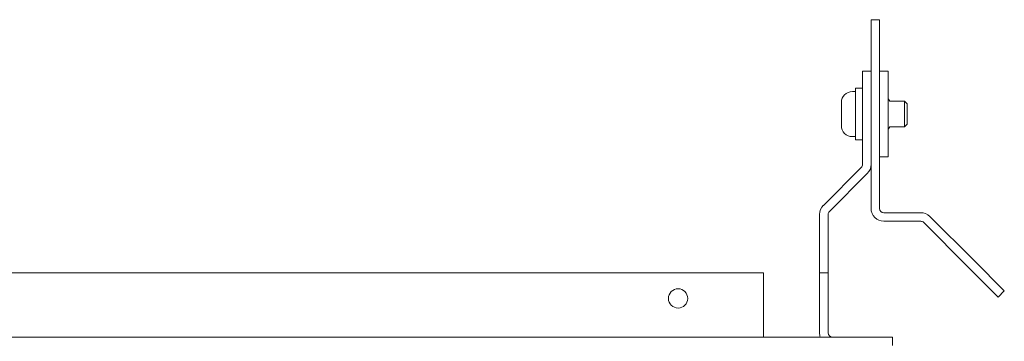
# Model space of a CAD drawing. Units: millimetres. Extents: x -926 to 1538, y -524 to 1259.
# Drawn here: x -467 to -238, y 627 to 702 of the extents above; entities that cross this region are included whole.
import ezdxf

# ---------------------------------------------------------------- set-up
doc = ezdxf.new("R2010")
doc.units = ezdxf.units.MM
doc.layers.add('Visible Edges(Audipack-ISO)', color=7, linetype='Continuous', lineweight=18)

# ---------------------------------------------------------------- blocks, each defined once
blk = doc.blocks.new('P5235_presentation_Sheet_VIEW13')
at = {"layer": 'Visible Edges(Audipack-ISO)'}
for p, q in [((327.55, 411.17), (327.55, 421.17)), ((329.55, 421.17), (327.55, 421.17)), ((329.55, 421.17), (329.55, 411.17)), ((327.55, 411.17), (327.55, 377.17)), ((329.55, 377.17), (329.55, 411.17)), ((325.55, 399.17), (325.55, 409.17)), ((327.55, 409.17), (325.55, 409.17)), ((331.55, 409.17), (329.55, 409.17)), ((331.55, 409.17), (331.55, 389.17)), ((323.21, 404.42), (323.95, 404.42)), ((325.55, 405.17), (323.95, 405.17)), ((323.95, 393.17), (323.95, 405.17)), ((331.92, 402.17), (335.34, 402.17)), ((335.95, 401.56), (335.34, 402.17)), ((335.34, 396.17), (335.34, 402.17)), ((320.65, 396.48), (320.65, 401.86)), ((335.95, 401.56), (335.95, 396.79)), ((325.55, 387.42), (325.55, 399.17)), ((327.55, 387.42), (327.55, 399.17)), ((331.92, 396.17), (335.34, 396.17)), ((335.95, 396.79), (335.34, 396.17)), ((323.21, 393.92), (323.95, 393.92)), ((325.55, 393.17), (323.95, 393.17)), ((329.55, 389.17), (331.55, 389.17)), ((316.43, 377.88), (325.26, 386.71)), ((317.85, 376.47), (326.68, 385.3)), ((315.55, 372.17), (315.55, 375.76)), ((317.55, 375.76), (317.55, 372.17)), ((330.55, 376.17), (339.14, 376.17)), ((351.58, 364.98), (341.26, 375.3)), ((315.55, 372.17), (315.55, 362.17)), ((317.55, 362.17), (317.55, 372.17)), ((330.55, 374.17), (339.14, 374.17)), ((350.16, 363.57), (339.85, 373.88)), ((357.23, 356.5), (350.16, 363.57)), ((351.58, 364.98), (358.65, 357.91)), ((302.45, 362.17), (92.55, 362.17)), ((302.45, 348.17), (302.45, 362.17)), ((317.55, 362.17), (315.55, 362.17)), ((315.55, 362.17), (315.55, 348.17)), ((317.55, 362.17), (317.55, 348.17)), ((357.23, 356.5), (358.65, 357.91)), ((322.55, 347.17), (-257.45, 347.17)), ((302.45, 347.17), (302.45, 348.17)), ((322.55, 347.17), (332.55, 347.17)), ((332.55, 345.17), (332.55, 347.17))]:
    blk.add_line(p, q, dxfattribs=at)
blk.add_circle((282.55, 356.17), 2.25, dxfattribs=at)
at = {"layer": 'Visible Edges(Audipack-ISO)', "extrusion": (0, 0, -1)}
for centre, radius, start, end in [((-323.21, 401.86), 2.56, 0, 90), ((-333.09, 403.17), 1.54, 319.4775, 0), ((-323.21, 396.48), 2.56, 270, 0), ((-333.09, 395.17), 1.54, 0, 40.5225), ((-318.55, 375.76), 3, 360, 45), ((-318.55, 375.76), 1, 0, 45), ((-339.14, 373.17), 3, 90, 135), ((-339.14, 373.17), 1, 90, 135), ((-318.55, 348.17), 3, 340.5288, 360), ((-318.55, 348.17), 1, 270, 360)]:
    blk.add_arc(centre, radius, start, end, dxfattribs=at)
at = {"layer": 'Visible Edges(Audipack-ISO)'}
for centre, radius, start, end in [((324.55, 387.42), 1, 315, 360), ((324.55, 387.42), 3, 315, 360), ((330.55, 377.17), 3, 180, 270), ((330.55, 377.17), 1, 180, 270)]:
    blk.add_arc(centre, radius, start, end, dxfattribs=at)

msp = doc.modelspace()

# ---------------------------------------------------------------- block references
msp.add_blockref('P5235_presentation_Sheet_VIEW13', (-596.36, 280.35))

doc.saveas('drawing.dxf')
